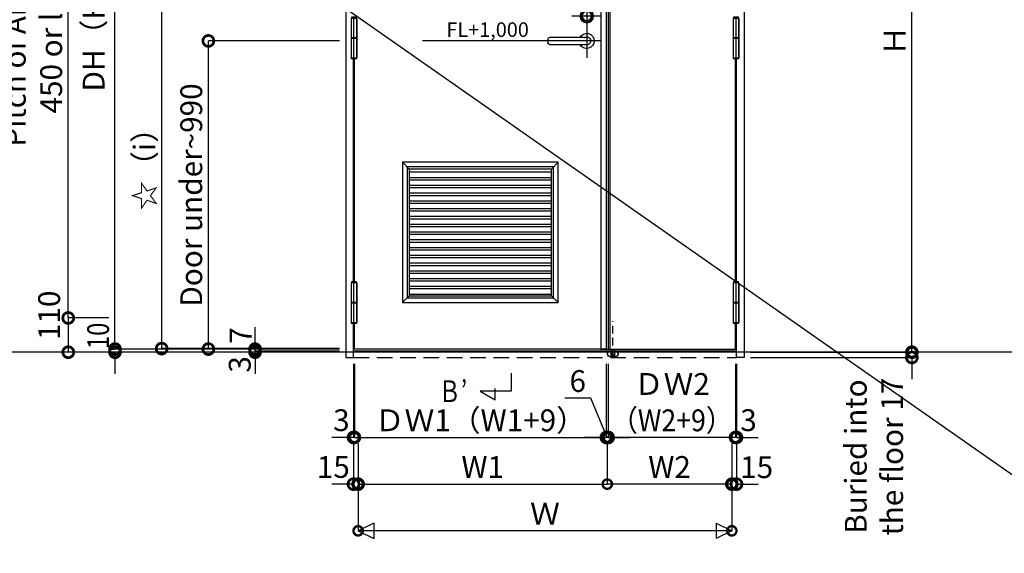
# Model space of a CAD drawing. Units: millimetres. Extents: x -1673 to 4057, y 0 to 21150.
# Drawn here: x 237 to 554, y 368 to 540 of the extents above; entities that cross this region are included whole.
import ezdxf
from ezdxf.enums import TextEntityAlignment as Align

# ---------------------------------------------------------------- set-up
doc = ezdxf.new("R2010")
doc.units = ezdxf.units.MM
doc.header["$LTSCALE"] = 20
doc.header["$PDMODE"] = 3
doc.header["$PDSIZE"] = 5
doc.linetypes.add('CENTER', pattern=[2, 1.25, -0.25, 0.25, -0.25])
doc.linetypes.add('HIDDEN', pattern=[0.375, 0.25, -0.125])
doc.layers.get('Defpoints').update_dxf_attribs({"color": 251})
for name, color, linetype in [('05文字', 2, 'Continuous'), ('オプション', 120, 'Continuous'), ('寸法', 7, 'Continuous'), ('扉', 143, 'Continuous'), ('文字_引出し線', 2, 'Continuous'), ('枠', 241, 'Continuous'), ('通り芯_中心線', 1, 'CENTER'), ('金物', 40, 'Continuous'), ('雑', 253, 'Continuous')]:
    doc.layers.add(name, color=color, linetype=linetype)
doc.layers.add('印刷線', color=1, linetype='Continuous', plot=False)
doc.styles.add('MDRAFSTD', font='TXT', dxfattribs={"bigfont": 'BIGFONT'})
doc.styles.get("Standard").update_dxf_attribs({"font": 'romans.shx', "bigfont": 'bigfont.shx'})
doc.dimstyles.new('1：1$0', dxfattribs={"dimtxt": 7, "dimasz": 6, "dimexe": 0, "dimexo": 2, "dimgap": 2, "dimtad": 1, "dimdsep": 46, "dimtxsty": 'Standard', "dimblk": 'DOTSMALL', "dimcen": 3, "dimclrd": 7, "dimclre": 7, "dimclrt": 7, "dimadec": 0, "dimazin": 0, "dimtfac": 1, "dimtofl": 0, "dimtmove": 2, "dimatfit": 3, "dimldrblk": 'DOTSMALL', "dimfxl": 0, "dimtolj": 1, "dimtzin": 0, "dimlwd": -1, "dimlwe": -1, "dimarcsym": 0})
doc.dimstyles.new('1：10', dxfattribs={"dimtxt": 7, "dimasz": 7, "dimexe": 0, "dimexo": 2, "dimgap": 2, "dimtad": 1, "dimlfac": 10, "dimdsep": 46, "dimtxsty": 'Standard', "dimblk": 'DOTSMALL', "dimcen": 3, "dimclrd": 7, "dimclre": 7, "dimclrt": 7, "dimadec": 0, "dimazin": 0, "dimtfac": 1, "dimtofl": 0, "dimtmove": 2, "dimatfit": 3, "dimldrblk": 'DOTSMALL', "dimfxl": 0, "dimtolj": 1, "dimtzin": 0, "dimlwd": -1, "dimlwe": -1, "dimarcsym": 0})
doc.dimstyles.new('1：10$0', dxfattribs={"dimtxt": 7, "dimasz": 7, "dimexe": 0, "dimexo": 2, "dimgap": 2, "dimtad": 1, "dimlfac": 10, "dimdsep": 46, "dimtxsty": 'Standard', "dimblk": 'DOTSMALL', "dimcen": 3, "dimclrd": 7, "dimclre": 7, "dimclrt": 7, "dimadec": 0, "dimazin": 0, "dimtfac": 1, "dimtofl": 0, "dimtmove": 2, "dimatfit": 3, "dimldrblk": 'DOTSMALL', "dimfxl": 0, "dimtolj": 1, "dimtzin": 0, "dimlwd": -1, "dimlwe": -1, "dimarcsym": 0})

# ---------------------------------------------------------------- blocks, each defined once
blk = doc.blocks.new('_DotSmall')
at = {"color": 0, "linetype": 'ByBlock', "const_width": 0.5}
blk.add_lwpolyline([(-0.0625, 0, 1), (0.0625, 0, 1)], format="xyb", close=True, dxfattribs=at)
blk = doc.blocks.new('*D3405')
at = {"layer": 'Defpoints', "color": 0}
for p in [(426.45, 431.34), (467.35, 431.34), (426.45, 405.66)]:
    blk.add_point(p, dxfattribs=at)
at = {"layer": '寸法', "color": 7}
for p, q in [((426.45, 429.34), (426.45, 405.66)), ((467.35, 429.34), (467.35, 405.66)), ((467.35, 405.66), (426.45, 405.66))]:
    blk.add_line(p, q, dxfattribs=at)
at = {"layer": '寸法', "color": 7, "xscale": 6, "yscale": 6, "zscale": 6, "rotation": 180}
blk.add_blockref('_DotSmall', (426.45, 405.66), dxfattribs=at)
at = {"layer": '寸法', "color": 7, "xscale": 6, "yscale": 6, "zscale": 6}
blk.add_blockref('_DotSmall', (467.35, 405.66), dxfattribs=at)
at = {"layer": '寸法', "color": 7, "insert": (446.9, 416.99), "char_height": 7, "attachment_point": 5}
blk.add_mtext('\\A1;ＤＷ2\\P{\\W0.9;（W2+9）}', dxfattribs=at)
blk = doc.blocks.new('*D3406')
at = {"layer": 'Defpoints', "color": 0}
for p in [(467.35, 431.34), (467.65, 431.34), (467.65, 405.66)]:
    blk.add_point(p, dxfattribs=at)
at = {"layer": '寸法', "color": 7}
for p, q in [((467.35, 429.34), (467.35, 405.66)), ((467.65, 429.34), (467.65, 405.66)), ((467.35, 405.66), (460.35, 405.66)), ((467.65, 405.66), (474.65, 405.66))]:
    blk.add_line(p, q, dxfattribs=at)
at = {"layer": '寸法', "color": 7, "xscale": 7, "yscale": 7, "zscale": 7}
blk.add_blockref('_DotSmall', (467.35, 405.66), dxfattribs=at)
at = {"layer": '寸法', "color": 7, "xscale": 7, "yscale": 7, "zscale": 7, "rotation": 180}
blk.add_blockref('_DotSmall', (467.65, 405.66), dxfattribs=at)
at = {"layer": '寸法', "color": 7, "insert": (471.52, 411.2), "char_height": 7, "attachment_point": 5}
blk.add_mtext('\\A1;3', dxfattribs=at)
blk = doc.blocks.new('*D3407')
at = {"layer": 'Defpoints', "color": 0}
for p in [(346.15, 405.66), (466.15, 405.66), (346.15, 375.66)]:
    blk.add_point(p, dxfattribs=at)
at = {"layer": '寸法', "color": 7}
for p, q in [((346.15, 403.66), (346.15, 375.66)), ((466.15, 403.66), (466.15, 375.66)), ((466.15, 375.66), (346.15, 375.66))]:
    blk.add_line(p, q, dxfattribs=at)
at = {"layer": '寸法', "color": 7, "xscale": 6, "yscale": 6, "zscale": 6, "rotation": 180}
blk.add_blockref('_DotSmall', (346.15, 375.66), dxfattribs=at)
at = {"layer": '寸法', "color": 7, "xscale": 6, "yscale": 6, "zscale": 6}
blk.add_blockref('_DotSmall', (466.15, 375.66), dxfattribs=at)
at = {"layer": '寸法', "color": 7, "insert": (406.15, 381.16), "char_height": 7, "attachment_point": 5}
blk.add_mtext('\\A1;Ｗ', dxfattribs=at)
blk = doc.blocks.new('*D3408')
at = {"layer": 'Defpoints', "color": 0}
for p in [(466.15, 405.66), (467.65, 405.66), (467.65, 390.66)]:
    blk.add_point(p, dxfattribs=at)
at = {"layer": '寸法', "color": 7}
for p, q in [((466.15, 403.66), (466.15, 390.66)), ((467.65, 403.66), (467.65, 390.66)), ((466.15, 390.66), (459.15, 390.66)), ((467.65, 390.66), (474.65, 390.66))]:
    blk.add_line(p, q, dxfattribs=at)
at = {"layer": '寸法', "color": 7, "xscale": 7, "yscale": 7, "zscale": 7}
blk.add_blockref('_DotSmall', (466.15, 390.66), dxfattribs=at)
at = {"layer": '寸法', "color": 7, "xscale": 7, "yscale": 7, "zscale": 7, "rotation": 180}
blk.add_blockref('_DotSmall', (467.65, 390.66), dxfattribs=at)
at = {"layer": '寸法', "color": 7, "insert": (474.13, 396.11), "char_height": 7, "attachment_point": 5}
blk.add_mtext('\\A1;15', dxfattribs=at)
blk = doc.blocks.new('*D3409')
at = {"layer": 'Defpoints', "color": 0}
for p in [(425.85, 431.34), (426.45, 431.34), (425.85, 405.66)]:
    blk.add_point(p, dxfattribs=at)
at = {"layer": '寸法', "color": 7}
for p, q in [((425.85, 429.34), (425.85, 405.66)), ((426.45, 429.34), (426.45, 405.66)), ((420.84, 418.28), (412.5, 418.28)), ((426.15, 405.66), (420.84, 418.28)), ((425.85, 405.66), (418.85, 405.66)), ((426.45, 405.66), (425.85, 405.66)), ((426.45, 405.66), (433.45, 405.66))]:
    blk.add_line(p, q, dxfattribs=at)
at = {"layer": '寸法', "color": 7, "xscale": 7, "yscale": 7, "zscale": 7}
blk.add_blockref('_DotSmall', (425.85, 405.66), dxfattribs=at)
at = {"layer": '寸法', "color": 7, "xscale": 7, "yscale": 7, "zscale": 7, "rotation": 180}
blk.add_blockref('_DotSmall', (426.45, 405.66), dxfattribs=at)
at = {"layer": '寸法', "color": 7, "insert": (416.67, 423.78), "char_height": 7, "attachment_point": 5}
blk.add_mtext('\\A1;6', dxfattribs=at)
blk = doc.blocks.new('*D3410')
at = {"layer": 'Defpoints', "color": 0}
for p in [(344.95, 431.34), (425.85, 431.34), (425.85, 405.66)]:
    blk.add_point(p, dxfattribs=at)
at = {"layer": '寸法', "color": 7}
for p, q in [((344.95, 429.34), (344.95, 405.66)), ((425.85, 429.34), (425.85, 405.66)), ((344.95, 405.66), (425.85, 405.66))]:
    blk.add_line(p, q, dxfattribs=at)
at = {"layer": '寸法', "color": 7, "xscale": 6, "yscale": 6, "zscale": 6, "rotation": 180}
blk.add_blockref('_DotSmall', (344.95, 405.66), dxfattribs=at)
at = {"layer": '寸法', "color": 7, "xscale": 6, "yscale": 6, "zscale": 6}
blk.add_blockref('_DotSmall', (425.85, 405.66), dxfattribs=at)
at = {"layer": '寸法', "color": 7, "insert": (385.4, 411.16), "char_height": 7, "attachment_point": 5}
blk.add_mtext('\\A1;ＤＷ1（W1+9）', dxfattribs=at)
blk = doc.blocks.new('*D3411')
at = {"layer": 'Defpoints', "color": 0}
for p in [(344.65, 431.34), (344.95, 431.34), (344.65, 405.66)]:
    blk.add_point(p, dxfattribs=at)
at = {"layer": '寸法', "color": 7}
for p, q in [((344.65, 429.34), (344.65, 405.66)), ((344.95, 429.34), (344.95, 405.66)), ((344.65, 405.66), (337.65, 405.66)), ((344.95, 405.66), (351.95, 405.66))]:
    blk.add_line(p, q, dxfattribs=at)
at = {"layer": '寸法', "color": 7, "xscale": 7, "yscale": 7, "zscale": 7}
blk.add_blockref('_DotSmall', (344.65, 405.66), dxfattribs=at)
at = {"layer": '寸法', "color": 7, "xscale": 7, "yscale": 7, "zscale": 7, "rotation": 180}
blk.add_blockref('_DotSmall', (344.95, 405.66), dxfattribs=at)
at = {"layer": '寸法', "color": 7, "insert": (340.78, 411.2), "char_height": 7, "attachment_point": 5}
blk.add_mtext('\\A1;3', dxfattribs=at)
blk = doc.blocks.new('*D3412')
at = {"layer": 'Defpoints', "color": 0}
for p in [(344.65, 405.66), (346.15, 405.66), (344.65, 390.66)]:
    blk.add_point(p, dxfattribs=at)
at = {"layer": '寸法', "color": 7}
for p, q in [((344.65, 403.66), (344.65, 390.66)), ((346.15, 403.66), (346.15, 390.66)), ((344.65, 390.66), (337.65, 390.66)), ((346.15, 390.66), (353.15, 390.66))]:
    blk.add_line(p, q, dxfattribs=at)
at = {"layer": '寸法', "color": 7, "xscale": 7, "yscale": 7, "zscale": 7}
blk.add_blockref('_DotSmall', (344.65, 390.66), dxfattribs=at)
at = {"layer": '寸法', "color": 7, "xscale": 7, "yscale": 7, "zscale": 7, "rotation": 180}
blk.add_blockref('_DotSmall', (346.15, 390.66), dxfattribs=at)
at = {"layer": '寸法', "color": 7, "insert": (338.18, 396.18), "char_height": 7, "attachment_point": 5}
blk.add_mtext('\\A1;15', dxfattribs=at)
blk = doc.blocks.new('レバーハンドル錠')
at = {"layer": '通り芯_中心線'}
for p, q in [((0, 12.55), (0, -5.48)), ((-4.42, 8), (4.8, 8)), ((-4.42, 0), (15.42, 0))]:
    blk.add_line(p, q, dxfattribs=at)
at = {"layer": '金物'}
for p, q in [((-0.59, 1.1), (11.95, 1.1)), ((12.45, 0.6), (12.45, -0.6)), ((11.95, -1.1), (-0.59, -1.1))]:
    blk.add_line(p, q, dxfattribs=at)
for centre, radius in [((0, 8), 2.2), ((0, 7.98), 1.9), ((0, 8), 1.5)]:
    blk.add_circle(centre, radius, dxfattribs=at)
for centre, radius, start, end in [((-0.25, 8.13), 0.283, 208.0725, 331.9275), ((0.25, 7.87), 0.283, 28.0725, 151.9275), ((0, 0), 2.4, 27.2796, 332.7204), ((0, 0), 1.25, 61.6424, 298.3576), ((11.95, 0.6), 0.5, 0, 90), ((11.95, -0.6), 0.5, 270, 0)]:
    blk.add_arc(centre, radius, start, end, dxfattribs=at)
blk = doc.blocks.new('丁番_姿図')
at = {"layer": 'Defpoints'}
blk.add_point((0, 0), dxfattribs=at)
at = {"layer": '通り芯_中心線'}
blk.add_line((0, -6.85), (0, 6.9), dxfattribs=at)
at = {"layer": '金物'}
for p, q in [((-0.9, 6.35), (-0.9, 0.05)), ((-0.8, 6.35), (-0.8, 6.7)), ((-0.8, 6.7), (0.8, 6.7)), ((0.8, 6.7), (0.8, 6.35)), ((-0.9, -0.05), (-0.9, -6.35)), ((-0.8, -6.35), (-0.8, -6.65)), ((-0.8, -6.65), (0.8, -6.65)), ((0.8, -6.65), (0.8, -6.35))]:
    blk.add_line(p, q, dxfattribs=at)
for points in [[(-0.9, 0.05), (-0.9, 6.35), (0.9, 6.35), (0.9, 0.05)], [(-0.9, -0.05), (-0.9, 0.05), (0.9, 0.05), (0.9, -0.05)], [(-0.9, -6.35), (-0.9, -0.05), (0.9, -0.05), (0.9, -6.35)]]:
    blk.add_lwpolyline(points, close=True, dxfattribs=at)
blk = doc.blocks.new('フランス落し_下')
at = {"layer": '金物', "linetype": 'HIDDEN', "ltscale": 0.5}
blk.add_line((-1.5, -2.54), (-1.5, 8.98), dxfattribs=at)
at = {"layer": '金物'}
for p, q in [((-2.15, -0.64), (-2.15, 0)), ((-0.85, 0), (-0.85, -0.64)), ((-3.2, -0.7), (-3.2, -1.68)), ((-3.14, -0.7), (-3.14, -1.68)), ((-2.4, -2.42), (-0.6, -2.42)), ((-2.4, -2.48), (-2, -2.48)), ((-2.15, -1.7), (-2.15, -0.64)), ((-2, -1.03), (-1, -1.03)), ((-2, -2.48), (-1, -2.48)), ((-1.05, -1.9), (-1.95, -1.9)), ((-1, -2.48), (-0.6, -2.48)), ((-0.85, -0.64), (-0.85, -1.7)), ((0.14, -1.68), (0.14, -0.7)), ((0.2, -1.68), (0.2, -0.7))]:
    blk.add_line(p, q, dxfattribs=at)
for points in [[(-3.6, -0.64), (0.6, -0.64), (0.6, -0.7), (-3.6, -0.7)], [(-2, -0.8), (-1, -0.8), (-1, -2.54), (-2, -2.54)]]:
    blk.add_lwpolyline(points, close=True, dxfattribs=at)
for centre, radius, start, end in [((-2.4, -1.68), 0.8, 180, 270), ((-2.4, -1.68), 0.74, 180, 270), ((-1.95, -1.7), 0.2, 180, 270), ((-1.05, -1.7), 0.2, 270, 0), ((-0.6, -1.68), 0.8, 270, 0), ((-0.6, -1.68), 0.74, 270, 0)]:
    blk.add_arc(centre, radius, start, end, dxfattribs=at)
blk = doc.blocks.new('*D3415')
at = {"layer": 'Defpoints', "color": 0}
for p in [(470.15, 633.04), (523.98, 633.04), (470.15, 433.04)]:
    blk.add_point(p, dxfattribs=at)
at = {"layer": '寸法', "color": 7}
for p, q in [((472.15, 633.04), (523.98, 633.04)), ((523.98, 433.04), (523.98, 633.04)), ((472.15, 433.04), (523.98, 433.04))]:
    blk.add_line(p, q, dxfattribs=at)
at = {"layer": '寸法', "color": 7, "xscale": 6, "yscale": 6, "zscale": 6}
for p, rotation in [((523.98, 633.04), 90), ((523.98, 433.04), 270)]:
    blk.add_blockref('_DotSmall', p, dxfattribs=dict(at, rotation=rotation))
at = {"layer": '寸法', "color": 7, "insert": (518.48, 533.04), "char_height": 7, "attachment_point": 5, "rotation": 90}
blk.add_mtext('\\A1;Ｈ', dxfattribs=at)
blk = doc.blocks.new('*D3417')
at = {"layer": 'Defpoints', "color": 0}
for p in [(470.15, 433.04), (470.15, 431.34), (523.98, 433.04)]:
    blk.add_point(p, dxfattribs=at)
at = {"layer": '寸法', "color": 7}
for p, q in [((523.98, 433.04), (523.98, 440.04)), ((472.15, 433.04), (523.98, 433.04)), ((472.15, 431.34), (523.98, 431.34)), ((523.98, 431.34), (523.98, 424.34))]:
    blk.add_line(p, q, dxfattribs=at)
at = {"layer": '寸法', "color": 7, "xscale": 7, "yscale": 7, "zscale": 7}
for p, rotation in [((523.98, 433.04), 270), ((523.98, 431.34), 90)]:
    blk.add_blockref('_DotSmall', p, dxfattribs=dict(at, rotation=rotation))
at = {"layer": '寸法', "color": 7, "insert": (511.79, 399.5), "char_height": 7, "attachment_point": 5, "rotation": 90}
blk.add_mtext('\\A1;Buried into\\Pthe floor 17', dxfattribs=at)
blk = doc.blocks.new('*D3420')
at = {"layer": 'Defpoints', "color": 0}
for p in [(268.06, 634.14), (342.15, 634.14), (342.15, 434.04)]:
    blk.add_point(p, dxfattribs=at)
at = {"layer": '寸法', "color": 7}
for p, q in [((340.15, 634.14), (268.06, 634.14)), ((268.06, 434.04), (268.06, 634.14)), ((340.15, 434.04), (268.06, 434.04))]:
    blk.add_line(p, q, dxfattribs=at)
at = {"layer": '寸法', "color": 7, "xscale": 7, "yscale": 7, "zscale": 7}
for p, rotation in [((268.06, 634.14), 90), ((268.06, 434.04), 270)]:
    blk.add_blockref('_DotSmall', p, dxfattribs=dict(at, rotation=rotation))
at = {"layer": '寸法', "color": 7, "insert": (261.22, 541.87), "char_height": 7, "attachment_point": 5, "rotation": 90}
blk.add_mtext('\\A1;DH（H+1）', dxfattribs=at)
blk = doc.blocks.new('*D3421')
at = {"layer": 'Defpoints', "color": 0}
for p in [(268.06, 434.04), (268.06, 433.04), (268.06, 433.04)]:
    blk.add_point(p, dxfattribs=at)
at = {"layer": '寸法', "color": 7}
for p, q in [((268.06, 434.04), (268.06, 441.04)), ((266.06, 434.04), (268.06, 434.04)), ((266.06, 433.04), (268.06, 433.04)), ((268.06, 433.04), (268.06, 426.04))]:
    blk.add_line(p, q, dxfattribs=at)
at = {"layer": '寸法', "color": 7, "xscale": 7, "yscale": 7, "zscale": 7}
for p, rotation in [((268.06, 434.04), 270), ((268.06, 433.04), 90)]:
    blk.add_blockref('_DotSmall', p, dxfattribs=dict(at, rotation=rotation))
at = {"layer": '寸法', "color": 7, "insert": (262.66, 438.29), "char_height": 7, "attachment_point": 5, "rotation": 90}
blk.add_mtext('\\A1;{\\W0.8;10}', dxfattribs=at)
blk = doc.blocks.new('*D3422')
at = {"layer": 'Defpoints', "color": 0}
for p in [(342.15, 433.34), (313.06, 433.04), (342.15, 433.04)]:
    blk.add_point(p, dxfattribs=at)
at = {"layer": '寸法', "color": 7}
for p, q in [((313.06, 433.34), (313.06, 440.34)), ((340.15, 433.34), (313.06, 433.34)), ((340.15, 433.04), (313.06, 433.04)), ((313.06, 433.04), (313.06, 426.04))]:
    blk.add_line(p, q, dxfattribs=at)
at = {"layer": '寸法', "color": 7, "xscale": 7, "yscale": 7, "zscale": 7}
for p, rotation in [((313.06, 433.34), 270), ((313.06, 433.04), 90)]:
    blk.add_blockref('_DotSmall', p, dxfattribs=dict(at, rotation=rotation))
at = {"layer": '寸法', "color": 7, "insert": (308.13, 429.13), "char_height": 7, "attachment_point": 5, "rotation": 90}
blk.add_mtext('\\A1;3', dxfattribs=at)
blk = doc.blocks.new('*D3423')
at = {"layer": 'Defpoints', "color": 0}
for p in [(313.06, 433.34), (342.15, 434.04), (342.15, 433.34)]:
    blk.add_point(p, dxfattribs=at)
at = {"layer": '寸法', "color": 7}
for p, q in [((313.06, 434.04), (313.06, 441.04)), ((340.15, 434.04), (313.06, 434.04)), ((340.15, 433.34), (313.06, 433.34)), ((313.06, 433.34), (313.06, 426.34))]:
    blk.add_line(p, q, dxfattribs=at)
at = {"layer": '寸法', "color": 7, "xscale": 7, "yscale": 7, "zscale": 7}
for p, rotation in [((313.06, 434.04), 270), ((313.06, 433.34), 90)]:
    blk.add_blockref('_DotSmall', p, dxfattribs=dict(at, rotation=rotation))
at = {"layer": '寸法', "color": 7, "insert": (308.43, 438.4), "char_height": 7, "attachment_point": 5, "rotation": 90}
blk.add_mtext('\\A1;7', dxfattribs=at)
blk = doc.blocks.new('*D3425')
at = {"layer": 'Defpoints', "color": 0}
for p in [(268.06, 444.04), (253.06, 433.04), (268.06, 433.04)]:
    blk.add_point(p, dxfattribs=at)
at = {"layer": '寸法', "color": 7}
for p, q in [((266.06, 444.04), (253.06, 444.04)), ((253.06, 444.04), (253.06, 433.04)), ((266.06, 433.04), (253.06, 433.04))]:
    blk.add_line(p, q, dxfattribs=at)
at = {"layer": '寸法', "color": 7, "xscale": 7, "yscale": 7, "zscale": 7}
for p, rotation in [((253.06, 444.04), 90), ((253.06, 433.04), 270)]:
    blk.add_blockref('_DotSmall', p, dxfattribs=dict(at, rotation=rotation))
at = {"layer": '寸法', "color": 7, "insert": (246.92, 444.88), "char_height": 7, "attachment_point": 5, "rotation": 90}
blk.add_mtext('\\A1;110', dxfattribs=at)
blk = doc.blocks.new('*D3426')
at = {"layer": 'Defpoints', "color": 0}
for p in [(268.06, 444.04), (253.06, 433.04), (268.06, 433.04)]:
    blk.add_point(p, dxfattribs=at)
at = {"layer": '寸法', "color": 7}
for p, q in [((266.06, 444.04), (253.06, 444.04)), ((253.06, 444.04), (253.06, 433.04)), ((266.06, 433.04), (253.06, 433.04))]:
    blk.add_line(p, q, dxfattribs=at)
at = {"layer": '寸法', "color": 7, "xscale": 7, "yscale": 7, "zscale": 7}
for p, rotation in [((253.06, 444.04), 90), ((253.06, 433.04), 270)]:
    blk.add_blockref('_DotSmall', p, dxfattribs=dict(at, rotation=rotation))
at = {"layer": '寸法', "color": 7, "insert": (246.92, 444.88), "char_height": 7, "attachment_point": 5, "rotation": 90}
blk.add_mtext('\\A1;110', dxfattribs=at)
blk = doc.blocks.new('*D3427')
at = {"layer": 'Defpoints', "color": 0}
for p in [(298.06, 533.04), (342.15, 533.04), (342.15, 434.04)]:
    blk.add_point(p, dxfattribs=at)
at = {"layer": '寸法', "color": 7}
for p, q in [((340.15, 533.04), (298.06, 533.04)), ((298.06, 434.04), (298.06, 533.04)), ((340.15, 434.04), (298.06, 434.04))]:
    blk.add_line(p, q, dxfattribs=at)
at = {"layer": '寸法', "color": 7, "xscale": 7, "yscale": 7, "zscale": 7}
for p, rotation in [((298.06, 533.04), 90), ((298.06, 434.04), 270)]:
    blk.add_blockref('_DotSmall', p, dxfattribs=dict(at, rotation=rotation))
at = {"layer": '寸法', "color": 7, "insert": (292.56, 483.54), "char_height": 7, "attachment_point": 5, "rotation": 90}
blk.add_mtext('\\A1;Door under~990', dxfattribs=at)
blk = doc.blocks.new('*D3428')
at = {"layer": 'Defpoints', "color": 0}
for p in [(253.06, 622.04), (268.06, 622.04), (268.06, 444.04)]:
    blk.add_point(p, dxfattribs=at)
at = {"layer": '寸法', "color": 7}
for p, q in [((266.06, 622.04), (253.06, 622.04)), ((253.06, 444.04), (253.06, 622.04)), ((266.06, 444.04), (253.06, 444.04))]:
    blk.add_line(p, q, dxfattribs=at)
at = {"layer": '寸法', "color": 7, "xscale": 7, "yscale": 7, "zscale": 7}
for p, rotation in [((253.06, 622.04), 90), ((253.06, 444.04), 270)]:
    blk.add_blockref('_DotSmall', p, dxfattribs=dict(at, rotation=rotation))
at = {"layer": '寸法', "color": 7, "insert": (241.73, 533.04), "char_height": 7, "attachment_point": 5, "rotation": 90}
blk.add_mtext('\\A1;Pitch of Anchor \\P450 or less', dxfattribs=at)
blk = doc.blocks.new('*D3571')
at = {"layer": 'Defpoints', "color": 0}
for p in [(283.06, 554.2), (342.15, 554.2), (342.15, 434.2)]:
    blk.add_point(p, dxfattribs=at)
at = {"layer": '寸法', "color": 7}
for p, q in [((340.15, 554.2), (283.06, 554.2)), ((283.06, 434.2), (283.06, 554.2)), ((340.15, 434.2), (283.06, 434.2))]:
    blk.add_line(p, q, dxfattribs=at)
at = {"layer": '寸法', "color": 7, "xscale": 7, "yscale": 7, "zscale": 7}
for p, rotation in [((283.06, 554.2), 90), ((283.06, 434.2), 270)]:
    blk.add_blockref('_DotSmall', p, dxfattribs=dict(at, rotation=rotation))
at = {"layer": '寸法', "color": 7, "insert": (277.56, 494.2), "char_height": 7, "attachment_point": 5, "rotation": 90}
blk.add_mtext('\\A1;☆（i）', dxfattribs=at)
blk = doc.blocks.new('*D3637')
at = {"layer": 'Defpoints', "color": 0, "ltscale": 5}
for p in [(346.15, 405.66), (426.15, 405.66), (426.15, 390.66)]:
    blk.add_point(p, dxfattribs=at)
at = {"layer": '雑', "color": 7, "ltscale": 5}
for p, q in [((346.15, 403.66), (346.15, 390.66)), ((426.15, 403.66), (426.15, 390.66)), ((346.15, 390.66), (426.15, 390.66))]:
    blk.add_line(p, q, dxfattribs=at)
at = {"layer": '雑', "color": 7, "ltscale": 5, "xscale": 6, "yscale": 6, "zscale": 6, "rotation": 180}
blk.add_blockref('_DotSmall', (346.15, 390.66), dxfattribs=at)
at = {"layer": '雑', "color": 7, "ltscale": 5, "xscale": 6, "yscale": 6, "zscale": 6}
blk.add_blockref('_DotSmall', (426.15, 390.66), dxfattribs=at)
at = {"layer": '雑', "color": 7, "ltscale": 5, "insert": (386.15, 396.16), "char_height": 7, "attachment_point": 5}
blk.add_mtext('\\A1;W1', dxfattribs=at)
blk = doc.blocks.new('*D3638')
at = {"layer": 'Defpoints', "color": 0, "ltscale": 5}
for p in [(426.15, 405.66), (466.15, 405.66), (426.15, 390.66)]:
    blk.add_point(p, dxfattribs=at)
at = {"layer": '雑', "color": 7, "ltscale": 5}
for p, q in [((426.15, 403.66), (426.15, 390.66)), ((466.15, 403.66), (466.15, 390.66)), ((466.15, 390.66), (426.15, 390.66))]:
    blk.add_line(p, q, dxfattribs=at)
at = {"layer": '雑', "color": 7, "ltscale": 5, "xscale": 6, "yscale": 6, "zscale": 6, "rotation": 180}
blk.add_blockref('_DotSmall', (426.15, 390.66), dxfattribs=at)
at = {"layer": '雑', "color": 7, "ltscale": 5, "xscale": 6, "yscale": 6, "zscale": 6}
blk.add_blockref('_DotSmall', (466.15, 390.66), dxfattribs=at)
at = {"layer": '雑', "color": 7, "ltscale": 5, "insert": (446.15, 396.16), "char_height": 7, "attachment_point": 5}
blk.add_mtext('\\A1;W2', dxfattribs=at)

msp = doc.modelspace()

# ---------------------------------------------------------------- linework, layer by layer
at = {"layer": '05文字', "color": 7, "linetype": 'Continuous'}
for p, q in [((395.335, 426.2716), (395.335, 420.5125)), ((390.1902, 417.7093), (390.1902, 421.4203)), ((385.335, 420.5125), (390.1902, 417.7093)), ((395.335, 420.5125), (385.335, 420.5125))]:
    msp.add_line(p, q, dxfattribs=at)
at = {"layer": 'Defpoints'}
for p, q in [((425.8495, 634.1362), (425.8495, 434.0362)), ((426.4495, 634.1362), (426.4495, 434.0362))]:
    msp.add_line(p, q, dxfattribs=at)
at = {"layer": 'オプション'}
for p, q in [((410.3995, 494.0362), (360.3995, 494.0362)), ((360.3995, 494.0362), (360.3995, 449.0362)), ((360.3995, 494.0362), (362.5495, 491.8862)), ((408.2495, 491.8862), (410.3995, 494.0362)), ((410.3995, 449.0362), (410.3995, 494.0362)), ((408.8995, 492.5362), (361.8995, 492.5362)), ((361.8995, 492.5362), (361.8995, 450.5362)), ((408.2495, 491.8862), (362.5495, 491.8862)), ((362.5495, 491.8862), (362.5495, 451.1862)), ((362.5495, 490.9362), (408.2495, 490.9362)), ((408.2495, 451.1862), (408.2495, 491.8862)), ((408.8995, 450.5362), (408.8995, 492.5362)), ((362.5495, 489.1962), (408.2495, 489.1962)), ((362.5495, 488.4262), (408.2495, 488.4262)), ((362.5495, 486.6962), (408.2495, 486.6962)), ((362.5495, 485.9262), (408.2495, 485.9262)), ((362.5495, 484.1962), (408.2495, 484.1962)), ((362.5495, 483.4262), (408.2495, 483.4262)), ((362.5495, 481.6962), (408.2495, 481.6962)), ((362.5495, 480.9262), (408.2495, 480.9262)), ((362.5495, 479.1962), (408.2495, 479.1962)), ((362.5495, 478.4262), (408.2495, 478.4262)), ((362.5495, 476.6962), (408.2495, 476.6962)), ((362.5495, 475.9262), (408.2495, 475.9262)), ((362.5495, 474.1962), (408.2495, 474.1962)), ((362.5495, 473.4262), (408.2495, 473.4262)), ((362.5495, 471.6962), (408.2495, 471.6962)), ((362.5495, 470.9262), (408.2495, 470.9262)), ((362.5495, 469.1962), (408.2495, 469.1962)), ((362.5495, 468.4262), (408.2495, 468.4262)), ((362.5495, 466.6962), (408.2495, 466.6962)), ((362.5495, 465.9262), (408.2495, 465.9262)), ((362.5495, 464.1962), (408.2495, 464.1962)), ((362.5495, 463.4262), (408.2495, 463.4262)), ((362.5495, 461.6962), (408.2495, 461.6962)), ((362.5495, 460.9262), (408.2495, 460.9262)), ((362.5495, 459.1962), (408.2495, 459.1962)), ((362.5495, 458.4262), (408.2495, 458.4262)), ((362.5495, 456.6962), (408.2495, 456.6962)), ((362.5495, 455.9662), (408.2495, 455.9662)), ((362.5495, 454.2362), (408.2495, 454.2362)), ((362.5495, 453.4662), (408.2495, 453.4662)), ((360.3995, 449.0362), (362.5495, 451.1862)), ((360.3995, 449.0362), (410.3995, 449.0362)), ((361.8995, 450.5362), (408.8995, 450.5362)), ((362.5495, 451.7362), (408.2495, 451.7362)), ((362.5495, 451.1862), (408.2495, 451.1862)), ((410.3995, 449.0362), (408.2495, 451.1862))]:
    msp.add_line(p, q, dxfattribs=at)
at = {"layer": '印刷線'}
msp.add_line((116.0815, 701.8269), (933.0795, 129.8643), dxfattribs=at)
at = {"layer": '寸法'}
for p, q in [((351.1495, 378.1553), (346.1495, 375.6553)), ((351.1495, 378.1553), (351.1495, 373.1553)), ((461.1495, 378.1553), (461.1495, 373.1553)), ((461.1495, 378.1553), (466.1495, 375.6553)), ((346.1495, 375.6553), (351.1495, 373.1553)), ((466.1495, 375.6553), (461.1495, 373.1553))]:
    msp.add_line(p, q, dxfattribs=at)
at = {"layer": '扉'}
for p, q in [((344.9495, 455.6362), (344.9495, 527.2862)), ((467.3495, 455.6362), (467.3495, 527.2862)), ((344.9495, 434.0362), (344.9495, 442.2862)), ((467.3495, 434.0362), (467.3495, 442.2862)), ((425.8495, 434.0362), (344.9495, 434.0362)), ((426.4495, 434.0362), (467.3495, 434.0362))]:
    msp.add_line(p, q, dxfattribs=at)
msp.add_lwpolyline([(427.0495, 634.1362), (424.0495, 634.1362), (424.0495, 434.0362), (427.0495, 434.0362)], close=True, dxfattribs=at)
at = {"layer": '枠'}
for p, q in [((342.1495, 637.0362), (342.1495, 431.3362)), ((470.1495, 636.8762), (470.1495, 431.3362)), ((344.6495, 455.6362), (344.6495, 527.2862)), ((467.6495, 455.6362), (467.6495, 527.2862)), ((344.6495, 431.3362), (344.6495, 442.2862)), ((467.6495, 431.3362), (467.6495, 442.2862)), ((344.6495, 431.3362), (344.6495, 433.3362)), ((467.6495, 433.3362), (344.6495, 433.3362))]:
    msp.add_line(p, q, dxfattribs=at)
at = {"layer": '枠', "linetype": 'HIDDEN'}
for p, q in [((342.1495, 431.3362), (344.6495, 431.3362)), ((344.6495, 431.3362), (467.6495, 431.3362)), ((470.1495, 431.3362), (467.6495, 431.3362))]:
    msp.add_line(p, q, dxfattribs=at)
at = {"layer": '通り芯_中心線', "linetype": 'ByBlock'}
for p, q in [((404.132, 533.0362), (366.7694, 533.0362)), ((602.0779, 433.0362), (198.1685, 433.0362))]:
    msp.add_line(p, q, dxfattribs=at)

# ---------------------------------------------------------------- block references
at = {"layer": '寸法', "color": 7, "xscale": -1}
for name, p in [('レバーハンドル錠', (419.5495, 533.0362)), ('丁番_姿図', (344.7995, 533.9362)), ('丁番_姿図', (467.4995, 533.9362)), ('丁番_姿図', (344.7995, 448.9362)), ('丁番_姿図', (467.4995, 448.9362)), ('フランス落し_下', (426.4495, 434.0362))]:
    msp.add_blockref(name, p, dxfattribs=at)

# ---------------------------------------------------------------- texts
at = {"layer": '05文字', "color": 7, "linetype": 'Continuous', "style": 'MDRAFSTD', "width": 0.75}
msp.add_text('Ｂ’', height=7, dxfattribs=at).set_placement((381.1213, 420.5125), align=Align.MIDDLE_RIGHT)
at = {"layer": '文字_引出し線', "insert": (387.7322, 536.047), "char_height": 4.68, "attachment_point": 5}
msp.add_mtext('FL+1,000', dxfattribs=at)

# ---------------------------------------------------------------- dimensions: what is measured, and where the dimension line sits
at = {"layer": '寸法'}
for base, p1, p2, text, picture, middle in [((268.0616, 634.1362), (342.1495, 434.0362), (342.1495, 634.1362), 'DH（H+1）', '*D3420', (261.2181, 541.873)), ((268.0616, 433.0362), (268.0616, 434.0362), (268.0616, 433.0362), '{\\W0.8;<>}', '*D3421', (262.6592, 438.2869)), ((523.9772, 433.0362), (470.1495, 431.3362), (470.1495, 433.0362), 'Buried into\\Pthe floor <>', '*D3417', (511.7915, 399.5026))]:
    dim = msp.add_linear_dim(base=base, p1=p1, p2=p2, angle=90, text=text, dimstyle='1：10$0', dxfattribs=at)
    dim.commit()
    dim.dimension.update_dxf_attribs({"geometry": picture, "text_midpoint": middle, "dimtype": 160})
for base, p1, p2, angle, text, dimstyle, picture, middle in [((523.9772, 633.0362), (470.1495, 433.0362), (470.1495, 633.0362), 90, 'Ｈ', '1：1$0', '*D3415', (518.4772, 533.0362)), ((253.0616, 622.0362), (268.0616, 444.0362), (268.0616, 622.0362), 90, 'Pitch of Anchor \\P450 or less', '1：10$0', '*D3428', (241.7283, 533.0362)), ((283.0616, 554.1962), (342.1495, 434.1962), (342.1495, 554.1962), 90, '☆（i）', '1：10', '*D3571', (277.5616, 494.1962)), ((298.0616, 533.0362), (342.1495, 434.0362), (342.1495, 533.0362), 90, 'Door under~<>', '1：10$0', '*D3427', (292.5616, 483.5362)), ((426.4495, 405.6553), (467.3495, 431.3362), (426.4495, 431.3362), 180, 'ＤＷ2\\P{\\W0.9;（W2+9）}', '1：1$0', '*D3405', (446.8995, 416.9886)), ((346.1495, 375.6553), (466.1495, 405.6553), (346.1495, 405.6553), 180, 'Ｗ', '1：1$0', '*D3407', (406.1495, 381.1553))]:
    dim = msp.add_linear_dim(base=base, p1=p1, p2=p2, angle=angle, text=text, dimstyle=dimstyle, dxfattribs=at)
    dim.commit()
    dim.dimension.update_dxf_attribs({"geometry": picture, "text_midpoint": middle})
for base, p1, p2, angle, picture, middle in [((253.0616, 433.0362), (268.0616, 444.0362), (268.0616, 433.0362), 270, '*D3425', (246.9201, 444.8814)), ((253.0616, 433.0362), (268.0616, 444.0362), (268.0616, 433.0362), 270, '*D3426', (246.9201, 444.8814)), ((313.0616, 433.0362), (342.1495, 433.3362), (342.1495, 433.0362), 90, '*D3422', (308.1262, 429.1338)), ((313.0616, 433.3362), (342.1495, 434.0362), (342.1495, 433.3362), 90, '*D3423', (308.4288, 438.3979)), ((467.6495, 405.6553), (467.3495, 431.3362), (467.6495, 431.3362), 180, '*D3406', (471.5233, 411.2033)), ((467.6495, 390.6553), (466.1495, 405.6553), (467.6495, 405.6553), 180, '*D3408', (474.1334, 396.1149))]:
    dim = msp.add_linear_dim(base=base, p1=p1, p2=p2, angle=angle, dimstyle='1：10$0', dxfattribs=at)
    dim.commit()
    dim.dimension.update_dxf_attribs({"geometry": picture, "text_midpoint": middle, "dimtype": 160})
for base, p1, p2, picture, middle in [((344.6495, 405.6553), (344.9495, 431.3362), (344.6495, 431.3362), '*D3411', (340.7756, 411.2033)), ((344.6495, 390.6553), (346.1495, 405.6553), (344.6495, 405.6553), '*D3412', (338.182, 396.1765))]:
    dim = msp.add_linear_dim(base=base, p1=p1, p2=p2, dimstyle='1：10$0', dxfattribs=at)
    dim.commit()
    dim.dimension.update_dxf_attribs({"geometry": picture, "text_midpoint": middle, "dimtype": 160})
dim = msp.add_linear_dim(base=(425.8495, 405.6553), p1=(344.9495, 431.3362), p2=(425.8495, 431.3362), text='ＤＷ1（W1+9）', dimstyle='1：1$0', dxfattribs=at)
dim.commit()
dim.dimension.update_dxf_attribs({"geometry": '*D3410', "text_midpoint": (385.3995, 411.1553)})
dim = msp.add_linear_dim(base=(425.8495, 405.6553), p1=(426.4495, 431.3362), p2=(425.8495, 431.3362), angle=180, dimstyle='1：10$0', override={"dimtmove": 1}, dxfattribs=at)
dim.commit()
dim.dimension.update_dxf_attribs({"geometry": '*D3409', "text_midpoint": (418.8374, 418.2812), "dimtype": 160})
at = {"layer": '雑', "ltscale": 5}
dim = msp.add_linear_dim(base=(426.1495, 390.6553), p1=(346.1495, 405.6553), p2=(426.1495, 405.6553), text='W1', dimstyle='1：1$0', dxfattribs=at)
dim.commit()
dim.dimension.update_dxf_attribs({"geometry": '*D3637', "text_midpoint": (386.1495, 396.1553)})
dim = msp.add_linear_dim(base=(426.1495, 390.6553), p1=(466.1495, 405.6553), p2=(426.1495, 405.6553), angle=180, text='W2', dimstyle='1：1$0', dxfattribs=at)
dim.commit()
dim.dimension.update_dxf_attribs({"geometry": '*D3638', "text_midpoint": (446.1495, 396.1553)})

doc.saveas('drawing.dxf')
